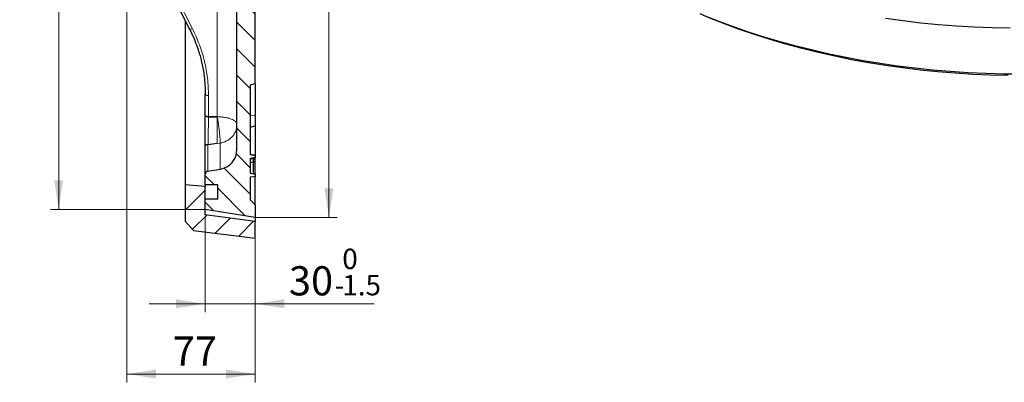
# Model space of a CAD drawing. Units: millimetres. Extents: x 0 to 420, y 0 to 297.
# Drawn here: x 207 to 325, y 105 to 148 of the extents above; entities that cross this region are included whole.
import ezdxf

# ---------------------------------------------------------------- set-up
doc = ezdxf.new("R2010")
doc.units = ezdxf.units.MM
doc.styles.add('SLDTEXTSTYLE0', font='TXT', dxfattribs={"width": 0.605})
doc.dimstyles.new('SLDDIMSTYLE2', dxfattribs={"dimtxt": 3.5, "dimasz": 3.5, "dimexe": 0, "dimexo": 0.0625, "dimgap": 0.875, "dimtad": 1, "dimlfac": 5, "dimrnd": 1e-09, "dimzin": 12, "dimdsep": 46, "dimtxsty": 'SLDTEXTSTYLE0', "dimsah": 1, "dimcen": 0.09, "dimadec": 0, "dimazin": 3, "dimtol": 1, "dimtp": 1, "dimtm": 1, "dimtfac": 1, "dimtdec": 0, "dimtofl": 0, "dimtmove": 0, "dimatfit": 3, "dimfxl": 0, "dimfrac": 2, "dimtolj": 1, "dimarcsym": 0})
doc.dimstyles.new('SLDDIMSTYLE4', dxfattribs={"dimtxt": 3.5, "dimasz": 3.5, "dimexe": 0, "dimexo": 0.0625, "dimgap": 0.875, "dimtad": 1, "dimlfac": 5, "dimrnd": 1e-09, "dimzin": 12, "dimdsep": 46, "dimtxsty": 'SLDTEXTSTYLE0', "dimsah": 1, "dimcen": 0.09, "dimadec": 0, "dimazin": 3, "dimtol": 1, "dimtm": 1.5, "dimtfac": 1, "dimtdec": 1, "dimtmove": 0, "dimatfit": 0, "dimfxl": 0, "dimfrac": 2, "dimtolj": 1, "dimarcsym": 0})
doc.dimstyles.new('SLDDIMSTYLE5', dxfattribs={"dimtxt": 3.5, "dimasz": 3.5, "dimexe": 0, "dimexo": 0.0625, "dimgap": 0.875, "dimtad": 1, "dimlfac": 5, "dimrnd": 1e-09, "dimzin": 12, "dimdsep": 46, "dimtxsty": 'SLDTEXTSTYLE0', "dimsah": 1, "dimcen": 0.09, "dimadec": 0, "dimazin": 3, "dimtfac": 1, "dimtdec": 3, "dimtofl": 0, "dimtmove": 0, "dimatfit": 3, "dimfxl": 0, "dimfrac": 2, "dimtolj": 1, "dimtzin": 12, "dimarcsym": 0})

# ---------------------------------------------------------------- blocks, each defined once
blk = doc.blocks.new('_D_5')
at = {"color": 7, "linetype": 'Continuous', "lineweight": 0}
for p, q in [((235.42, 252.26), (245.16, 252.26)), ((244.16, 252.26), (244.16, 124.46)), ((235.42, 124.46), (245.16, 124.46))]:
    blk.add_line(p, q, dxfattribs=at)
at = {"color": 7, "linetype": 'Continuous', "lineweight": 18}
for points in [[(244.16, 252.26), (243.62, 248.76), (244.7, 248.76)], [(244.16, 124.46), (244.7, 127.96), (243.62, 127.96)]]:
    blk.add_solid(points, dxfattribs=at)
at = {"color": 7, "linetype": 'Continuous', "lineweight": 18, "attachment_point": 1, "rotation": 90, "style": 'SLDTEXTSTYLE0'}
for s, insert, char_height in [('±1', (240.7, 193.09), 2.45), ('639', (239.65, 185.42), 3.5), ('%%c', (239.65, 180.25), 3.5)]:
    blk.add_mtext(s, dxfattribs=dict(at, insert=insert, char_height=char_height))
blk = doc.blocks.new('_D_6')
at = {"color": 7, "linetype": 'Continuous', "lineweight": 0}
for p, q in [((229.32, 124.66), (229.32, 113.08)), ((235.32, 121.86), (235.32, 113.08)), ((229.32, 114.08), (222.59, 114.08)), ((235.32, 114.08), (229.32, 114.08)), ((235.32, 114.08), (249.6, 114.08))]:
    blk.add_line(p, q, dxfattribs=at)
at = {"color": 7, "linetype": 'Continuous', "lineweight": 18}
for points in [[(229.32, 114.08), (225.82, 114.62), (225.82, 113.54)], [(235.32, 114.08), (238.82, 113.54), (238.82, 114.62)]]:
    blk.add_solid(points, dxfattribs=at)
at = {"color": 7, "linetype": 'Continuous', "lineweight": 18, "attachment_point": 1, "style": 'SLDTEXTSTYLE0'}
for s, insert, char_height in [('0', (245.76, 120.7), 2.45), ('30', (239.36, 118.59), 3.5), ('1.5', (245.76, 117.54), 2.45), ('-', (244.84, 117.54), 2.45)]:
    blk.add_mtext(s, dxfattribs=dict(at, insert=insert, char_height=char_height))
blk = doc.blocks.new('_D_7')
at = {"color": 7, "linetype": 'Continuous', "lineweight": 0}
for p, q in [((219.92, 165.92), (219.92, 104.65)), ((235.32, 121.86), (235.32, 104.65)), ((235.32, 105.65), (219.92, 105.65))]:
    blk.add_line(p, q, dxfattribs=at)
at = {"color": 7, "linetype": 'Continuous', "lineweight": 18}
for points in [[(219.92, 105.65), (223.42, 105.11), (223.42, 106.19)], [(235.32, 105.65), (231.82, 106.19), (231.82, 105.11)]]:
    blk.add_solid(points, dxfattribs=at)
at = {"color": 7, "linetype": 'Continuous', "lineweight": 18, "insert": (225.43, 110.16), "char_height": 3.5, "attachment_point": 1, "style": 'SLDTEXTSTYLE0'}
blk.add_mtext('77', dxfattribs=at)
blk = doc.blocks.new('_D_8')
at = {"color": 7, "linetype": 'Continuous', "lineweight": 0}
for p, q in [((229.22, 251.31), (210.74, 251.31)), ((211.74, 125.41), (211.74, 251.31)), ((229.22, 125.41), (210.74, 125.41))]:
    blk.add_line(p, q, dxfattribs=at)
at = {"color": 7, "linetype": 'Continuous', "lineweight": 18}
for points in [[(211.74, 251.31), (211.2, 247.81), (212.27, 247.81)], [(211.74, 125.41), (212.27, 128.91), (211.2, 128.91)]]:
    blk.add_solid(points, dxfattribs=at)
at = {"color": 7, "linetype": 'Continuous', "lineweight": 18, "attachment_point": 1, "rotation": 90, "style": 'SLDTEXTSTYLE0'}
for s, insert, char_height in [('±1', (208.27, 194.74), 2.45), ('629.5', (207.22, 183.77), 3.5), ('%%c', (207.22, 178.6), 3.5)]:
    blk.add_mtext(s, dxfattribs=dict(at, insert=insert, char_height=char_height))

msp = doc.modelspace()

# ---------------------------------------------------------------- hatches: boundary and pattern name
at = {"linetype": 'Continuous', "lineweight": 18}
h = msp.add_hatch(dxfattribs=at)
h.set_pattern_fill('DIN 201 Grauguss', scale=0.5, angle=90, style=0, pattern_type=2)
h.set_pattern_definition([(135, (0, 0), (-1.5875, -1.5875), [])])
edge = h.paths.add_edge_path(flags=0)
edge.add_line((234.7245, 132.0149), (234.7245, 140.3606))
edge.add_line((234.7245, 140.3606), (235.3245, 140.5213))
edge.add_line((235.3245, 140.5213), (235.3245, 149.7998))
edge.add_line((235.3245, 149.7998), (234.7245, 149.9606))
edge.add_line((234.7245, 149.9606), (234.7245, 152.3606))
edge.add_line((234.7245, 152.3606), (235.3245, 152.5213))
edge.add_line((235.3245, 152.5213), (235.3245, 161.7998))
edge.add_line((235.3245, 161.7998), (234.7245, 161.9606))
edge.add_line((234.7245, 161.9606), (234.7245, 164.3606))
edge.add_line((234.7245, 164.3606), (235.3245, 164.5213))
edge.add_line((235.3245, 164.5213), (235.3245, 173.7998))
edge.add_line((235.3245, 173.7998), (234.7245, 173.9606))
edge.add_line((234.7245, 173.9606), (234.7245, 176.3606))
edge.add_line((234.7245, 176.3606), (235.3245, 176.413))
edge.add_line((235.3245, 176.413), (235.3245, 185.3605))
edge.add_line((235.3245, 185.3605), (229.1245, 185.4687))
edge.add_line((229.1245, 185.4687), (229.1245, 181.3606))
edge.add_line((229.1245, 181.3606), (233.1245, 181.2907))
edge.add_line((233.1245, 181.2907), (233.1245, 173.3501))
edge.add_arc((230.7245, 173.3501), 2.4, 271, 360, ccw=False)
edge.add_line((230.7664, 170.9505), (219.9245, 170.7612))
edge.add_line((219.9245, 170.7612), (219.9245, 169.3978))
edge.add_arc((220.3245, 169.3978), 0.4, 180, 269)
edge.add_line((220.3175, 168.9979), (230.7664, 168.8155))
edge.add_arc((230.7245, 166.4158), 2.4, 0, 89, ccw=False)
edge.add_line((233.1245, 166.4158), (233.1245, 132.6113))
edge.add_arc((230.7245, 132.6113), 2.4, 278.972627, 360, ccw=False)
edge.add_line((231.0988, 130.2407), (229.6216, 130.0075))
edge.add_arc((229.6765, 129.6598), 0.352, 98.972627, 180)
edge.add_line((229.3245, 129.6598), (229.3245, 128.3606))
edge.add_line((229.3245, 128.3606), (230.8245, 128.3606))
edge.add_line((230.8245, 128.3606), (230.8245, 126.6606))
edge.add_line((230.8245, 126.6606), (229.3245, 126.6606))
edge.add_line((229.3245, 126.6606), (229.3245, 125.4109))
edge.add_line((229.3245, 125.4109), (235.3245, 124.4606))
edge.add_line((235.3245, 124.4606), (235.3245, 125.9606))
edge.add_line((235.3245, 125.9606), (234.7245, 126.5606))
edge.add_line((234.7245, 126.5606), (234.7245, 129.2633))
edge.add_line((234.7245, 129.2633), (235.1245, 129.3338))
edge.add_line((235.1245, 129.3338), (235.3245, 129.3513))
edge.add_line((235.3245, 129.3513), (235.3245, 129.6752))
edge.add_line((235.3245, 129.6752), (235.1245, 129.6927))
edge.add_line((235.1245, 129.6927), (234.7245, 129.7633))
edge.add_line((234.7245, 129.7633), (234.7245, 131.5149))
edge.add_line((234.7245, 131.5149), (235.1245, 131.5854))
edge.add_line((235.1245, 131.5854), (235.3245, 131.6029))
edge.add_line((235.3245, 131.6029), (235.3245, 131.9269))
edge.add_line((235.3245, 131.9269), (235.1245, 131.9444))
edge.add_line((235.1245, 131.9444), (234.7245, 132.0149))
h = msp.add_hatch(dxfattribs=at)
h.set_pattern_fill('DIN 201 Grauguss', scale=0.5, style=0, pattern_type=2)
h.set_pattern_definition([(45, (0, 0), (-1.5875, 1.5875), [])])
h.paths.add_polyline_path([(229.3245, 128.1606), (226.9245, 128.3606), (226.9245, 124.0106), (227.9168, 122.8865), (235.3245, 121.9606), (235.3245, 123.9606), (229.3245, 124.7606)], flags=0)

# ---------------------------------------------------------------- linework, layer by layer
at = {"color": 8, "linetype": 'Continuous', "lineweight": 18}
for p, q in [((230.7664, 136.5351), (230.7664, 167.581)), ((222.1791, 158.156), (227.78, 147.1089)), ((229.3245, 139.2318), (229.3085, 139.8581)), ((229.7175, 136.5421), (229.7175, 139.0787)), ((235.3245, 136.7167), (234.7245, 136.6957)), ((229.6216, 133.2104), (229.6216, 130.0075)), ((229.6623, 133.1626), (229.6621, 133.1725)), ((231.0988, 133.3739), (230.7664, 133.3274)), ((231.0988, 130.2407), (231.0988, 133.3739))]:
    msp.add_line(p, q, dxfattribs=at)
at = {"color": 7, "linetype": 'Continuous', "lineweight": 25}
for p, q in [((233.1245, 132.6113), (233.1245, 166.4158)), ((235.3245, 140.5213), (235.3245, 149.7998)), ((226.9245, 148.0655), (226.9245, 128.3606)), ((234.7245, 140.3606), (235.3245, 140.5213)), ((234.7245, 140.3606), (234.7245, 132.0149)), ((235.3245, 140.5213), (235.3245, 136.7167)), ((229.3245, 136.6951), (229.3245, 139.2318)), ((229.3245, 136.6951), (229.3245, 136.6933)), ((229.7175, 136.5421), (230.7664, 136.5351)), ((230.7664, 136.5351), (229.7218, 136.5399)), ((235.3245, 136.7167), (235.3245, 135.4653)), ((234.7245, 135.3046), (235.3245, 135.4653)), ((235.3245, 135.4653), (235.3245, 131.9497)), ((229.3245, 129.6598), (229.3245, 132.9974)), ((229.662, 133.1876), (229.6216, 133.2104)), ((230.7664, 133.3274), (229.6497, 133.1606)), ((229.6497, 133.1606), (229.6621, 133.1726)), ((229.6497, 133.1606), (229.6623, 133.1626)), ((229.6621, 133.1725), (229.6619, 133.1879)), ((230.7664, 133.3274), (229.6623, 133.1626)), ((234.7245, 132.0377), (235.1245, 131.9672)), ((234.7245, 132.0149), (235.1245, 131.9444)), ((235.1245, 131.5854), (234.7245, 131.5149)), ((234.7245, 131.5149), (234.7245, 129.7633)), ((235.1245, 131.4245), (234.7245, 131.495)), ((234.7245, 131.054), (235.1245, 131.1245)), ((235.1245, 131.9444), (235.1245, 131.9672)), ((235.1245, 131.9672), (235.3245, 131.9497)), ((235.1245, 131.9444), (235.3245, 131.9269)), ((235.3245, 131.6029), (235.1245, 131.5854)), ((235.1245, 131.4245), (235.1245, 131.5854)), ((235.1245, 131.1245), (235.1245, 131.4245)), ((235.3245, 131.407), (235.1245, 131.4245)), ((235.1245, 131.1245), (235.3245, 131.142)), ((235.1245, 129.6927), (235.1245, 131.1245)), ((235.3245, 131.9269), (235.3245, 131.9497)), ((235.3245, 131.9269), (235.3245, 131.6029)), ((235.3245, 131.407), (235.3245, 131.6029)), ((235.3245, 131.142), (235.3245, 131.407)), ((235.3245, 129.6752), (235.3245, 131.142)), ((229.6216, 130.0075), (231.0988, 130.2407)), ((229.3245, 128.3606), (229.3245, 129.6598)), ((234.7245, 129.7633), (235.1245, 129.6927)), ((235.1245, 129.3338), (234.7245, 129.2633)), ((234.7245, 129.2633), (234.7245, 126.5606)), ((235.1245, 129.6927), (235.3245, 129.6752)), ((235.3245, 129.3513), (235.1245, 129.3338)), ((235.3245, 129.6752), (235.3245, 129.3513)), ((235.3245, 125.9606), (235.3245, 129.3335)), ((226.9245, 128.3606), (226.9245, 124.0106)), ((229.3245, 128.1606), (226.9245, 128.3606)), ((230.8245, 128.3606), (229.3245, 128.3606)), ((229.3245, 128.3606), (229.3245, 128.1606)), ((229.3245, 124.7606), (229.3245, 128.1606)), ((230.8245, 126.6606), (230.8245, 128.3606)), ((229.3245, 125.4109), (229.3245, 126.6606)), ((230.8245, 126.6606), (229.3245, 126.6606)), ((234.7245, 126.5606), (235.3245, 125.9606)), ((235.3245, 124.4606), (229.3245, 125.4109)), ((235.3245, 125.9606), (235.3245, 124.4606)), ((235.3245, 123.9606), (229.3245, 124.7606)), ((235.3245, 124.4606), (235.3245, 123.9606)), ((226.9245, 124.0106), (227.9168, 122.8865)), ((227.9168, 122.8865), (235.3245, 121.9606)), ((235.3245, 121.9606), (235.3245, 123.9606))]:
    msp.add_line(p, q, dxfattribs=at)
at = {"color": 7, "linetype": 'Continuous', "lineweight": 25, "flags": 128}
for points in [[(221.836, 158.1183), (224.3703, 153.1197), (227.4369, 147.0712)], [(325.6445, 141.487), (323.5184, 141.5377), (321.3963, 141.629), (319.2807, 141.7608), (317.1737, 141.9329), (315.0778, 142.1451), (312.9952, 142.3972), (310.9281, 142.6889), (308.8789, 143.0199), (306.8498, 143.3898), (304.8429, 143.7983), (302.8606, 144.2448), (300.9049, 144.729), (298.978, 145.2501), (297.082, 145.8078), (295.219, 146.4014), (293.391, 147.0302), (291.6, 147.6936), (289.848, 148.3908), (288.7049, 148.873)], [(327.2403, 141.6369), (325.0981, 141.6571), (322.9581, 141.7178), (320.8227, 141.8189), (318.6942, 141.9602), (316.5749, 142.1417), (314.467, 142.3631), (312.3727, 142.6243), (310.2944, 142.9248), (308.2342, 143.2644), (306.1944, 143.6428), (304.1771, 144.0595), (302.1845, 144.514), (300.2187, 145.006), (298.2819, 145.5348), (296.3761, 146.0999), (294.5033, 146.7008), (292.6656, 147.3366), (290.8649, 148.0069), (289.1031, 148.7108)], [(325.8893, 147.159), (323.7292, 147.2047), (321.5728, 147.2909), (319.4224, 147.4176), (317.2803, 147.5847), (315.1487, 147.792), (313.03, 148.0391), (310.9263, 148.326)], [(227.437, 147.0711), (227.4319, 147.078), (227.425, 147.1038)], [(229.3245, 136.6933), (229.3329, 136.664), (229.3557, 136.6359), (229.3921, 136.61), (229.4409, 136.5872), (229.5002, 136.5684), (229.5677, 136.5543), (229.6411, 136.5454), (229.7175, 136.5421)]]:
    msp.add_lwpolyline(points, dxfattribs=at)
at = {"color": 8, "linetype": 'Continuous', "lineweight": 18, "flags": 128}
for points in [[(227.78, 147.1089), (227.7105, 147.0819), (227.6439, 147.0617), (227.5826, 147.049), (227.5289, 147.0443), (227.4849, 147.0476), (227.4521, 147.059), (227.437, 147.0711)], [(229.7175, 139.0787), (229.6405, 139.0821), (229.5666, 139.0912), (229.4987, 139.1055), (229.4392, 139.1245), (229.3905, 139.1476), (229.3543, 139.1738), (229.332, 139.2023), (229.3245, 139.2318)]]:
    msp.add_lwpolyline(points, dxfattribs=at)
at = {"color": 7, "linetype": 'Continuous', "lineweight": 25}
for centre, radius, start, end in [((230.7245, 132.6113), 2.4, 278.972627, 0), ((229.6765, 129.6598), 0.352, 98.972627, 180)]:
    msp.add_arc(centre, radius, start, end, dxfattribs=at)
for points, knots in [([(227.4369, 147.0712), (227.6214, 146.688), (227.9586, 145.9878), (228.3335, 145.0038), (228.5936, 144.2064), (228.778, 143.5457), (228.9341, 142.8997), (229.0771, 142.1871), (229.2063, 141.3359), (229.3091, 140.3359), (229.3233, 139.6047), (229.3311, 139.2042)], [0, 0, 0, 0, 0.15461262, 0.28255892, 0.38459401, 0.46197363, 0.5343962, 0.6290055, 0.72962591, 0.85191316, 1, 1, 1, 1]), ([(229.7218, 136.5399), (229.6695, 136.5423), (229.5651, 136.5472), (229.4339, 136.5828), (229.3423, 136.6333), (229.3304, 136.6733), (229.3245, 136.6933)], [0, 0, 0, 0, 0.25054152, 0.50021145, 0.75000098, 1, 1, 1, 1]), ([(229.3245, 133.5788), (229.3245, 133.6658), (229.3245, 133.9065), (229.3245, 134.3614), (229.3245, 134.9385), (229.3245, 135.5377), (229.3245, 136.1378), (229.3245, 136.5075), (229.3245, 136.6933)], [0, 0, 0, 0, 0.10163585, 0.28107928, 0.46016562, 0.64068127, 0.81950246, 1, 1, 1, 1]), ([(229.3245, 132.9974), (229.3245, 133.0101), (229.3245, 133.1212), (229.3245, 133.3086), (229.3245, 133.5163), (229.3245, 133.5788)], [0, 0, 0, 0, 0.08293864, 0.72386954, 1, 1, 1, 1]), ([(229.3245, 132.9974), (229.3302, 133.034), (229.3416, 133.1072), (229.4223, 133.1858), (229.5245, 133.2234), (229.5905, 133.2145), (229.6215, 133.2103)], [0, 0, 0, 0, 0.25974358, 0.51871341, 0.77458434, 1, 1, 1, 1]), ([(229.6621, 133.1726), (229.6634, 133.1739), (229.6653, 133.1758), (229.6683, 133.1783), (229.6691, 133.181), (229.6667, 133.184), (229.6636, 133.1864), (229.662, 133.1876)], [0, 0, 0, 0, 0.23055974, 0.34028562, 0.43264739, 0.70531338, 1, 1, 1, 1])]:
    msp.add_open_spline(points, degree=3, knots=knots, dxfattribs=at)
at = {"color": 8, "linetype": 'Continuous', "lineweight": 18}
for points, knots in [([(229.7175, 139.0787), (229.6937, 139.7737), (229.6463, 141.1586), (229.2595, 143.2046), (228.6678, 145.205), (228.0766, 146.4729), (227.78, 147.1089)], [0, 0, 0, 0, 0.25167452, 0.50149876, 0.74994251, 1, 1, 1, 1]), ([(229.6619, 133.1879), (229.6615, 133.2454), (229.6607, 133.3706), (229.6627, 133.6722), (229.6674, 134.0652), (229.6748, 134.523), (229.6844, 135.0242), (229.6958, 135.5432), (229.7085, 136.0618), (229.7174, 136.3802), (229.7218, 136.5399)], [0, 0, 0, 0, 0.10801791, 0.23535861, 0.36212629, 0.48941279, 0.61663682, 0.74491802, 0.87211226, 1, 1, 1, 1]), ([(230.7664, 136.5351), (230.7664, 136.5306), (230.7663, 136.5182), (230.7661, 136.48), (230.7655, 136.4077), (230.7652, 136.2649), (230.7672, 135.9866), (230.7664, 135.688), (230.7663, 135.4426), (230.7658, 135.2801), (230.7668, 135.0081), (230.7662, 134.6149), (230.7664, 134.1851), (230.7664, 133.8154), (230.7663, 133.5146), (230.7664, 133.3896), (230.7664, 133.3274)], [0, 0, 0, 0, 0.003724471, 0.010182712, 0.031453686, 0.062718155, 0.124987031, 0.250161478, 0.289893122, 0.312519782, 0.374830745, 0.500014686, 0.625722204, 0.749576325, 0.875382767, 1, 1, 1, 1]), ([(230.7664, 136.5351), (230.7916, 136.3841), (230.8425, 136.079), (230.9139, 135.5903), (230.9774, 135.1055), (231.03, 134.6446), (231.0702, 134.2231), (231.096, 133.8582), (231.1074, 133.5603), (231.1017, 133.4356), (231.0988, 133.3739)], [0, 0, 0, 0, 0.12369344, 0.25, 0.37630656, 0.5, 0.62369344, 0.75, 0.87630656, 1, 1, 1, 1])]:
    msp.add_open_spline(points, degree=3, knots=knots, dxfattribs=at)
for points in [[(233.1245, 135.6168), (233.1158, 135.6762), (233.0983, 135.7951), (232.9587, 135.9667), (232.7416, 136.1252), (232.447, 136.2645), (232.0881, 136.3797), (231.6778, 136.4655), (231.2319, 136.5219), (230.9215, 136.5307), (230.7664, 136.5351)], [(231.0988, 133.3739), (231.2374, 133.4016), (231.5145, 133.4568), (231.9024, 133.6258), (232.2545, 133.8517), (232.5586, 134.1341), (232.8059, 134.4623), (232.9869, 134.8265), (233.1028, 135.2154), (233.1173, 135.483), (233.1245, 135.6168)]]:
    msp.add_open_spline(points, degree=3, dxfattribs=at)

# ---------------------------------------------------------------- dimensions: what is measured, and where the dimension line sits
at = {"color": 7, "linetype": 'Continuous', "lineweight": 18}
for base, p1, p2, picture, middle in [((244.1575, 124.4606), (235.3245, 252.2606), (235.3245, 124.4606), '_D_5', (244.1575, 188.3606)), ((211.736, 251.3102), (229.3245, 125.4109), (229.3245, 251.3102), '_D_8', (211.736, 188.3606))]:
    dim = msp.add_linear_dim(base=base, p1=p1, p2=p2, angle=90, text='%%c<>', dimstyle='SLDDIMSTYLE2', dxfattribs=at)
    dim.commit()
    dim.dimension.update_dxf_attribs({"geometry": picture, "text_midpoint": middle, "dimtype": 160})
for base, p2, dimstyle, picture, middle in [((219.9245, 105.6523), (219.9245, 166.0248), 'SLDDIMSTYLE5', '_D_7', (227.6245, 105.6523)), ((229.3245, 114.0831), (229.3245, 124.7606), 'SLDDIMSTYLE4', '_D_6', (244.4781, 114.0831))]:
    dim = msp.add_linear_dim(base=base, p1=(235.3245, 121.9606), p2=p2, angle=0, dimstyle=dimstyle, dxfattribs=at)
    dim.commit()
    dim.dimension.update_dxf_attribs({"geometry": picture, "text_midpoint": middle, "dimtype": 160})

doc.saveas('drawing.dxf')
